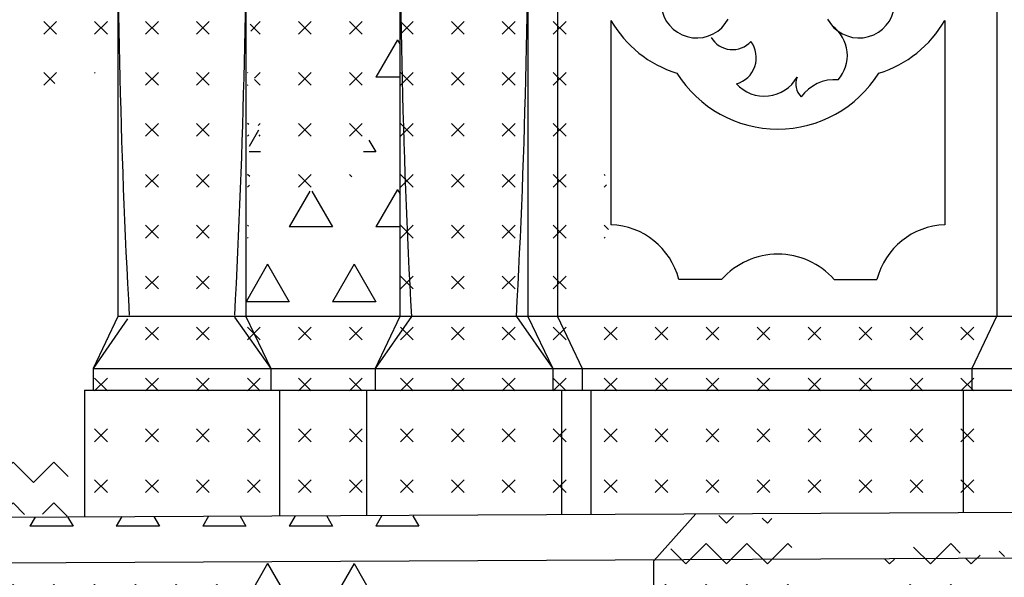
# Model space of a CAD drawing. Extents: x -42.9 to 20.1, y -19.2 to 40.3.
# Drawn here: x -0.3 to 3.2, y 11.9 to 13.8 of the extents above; entities that cross this region are included whole.
import ezdxf

# ---------------------------------------------------------------- set-up
doc = ezdxf.new("R2010")
doc.units = 0
doc.header["$MEASUREMENT"] = 0
doc.layers.get('0').update_dxf_attribs({"linetype": 'CONTINUOUS'})
doc.layers.add('DEG', color=2, linetype='CONTINUOUS')

# ---------------------------------------------------------------- blocks, each defined once
blk = doc.blocks.new('*X7')
at = {"color": 0}
for p, q in [((-0.2066, 12.113), (-0.225, 12.0811)), ((-0.0937, 12.1135), (-0.075, 12.0811)), ((0.0943, 12.1144), (0.075, 12.0811)), ((0.2054, 12.115), (0.225, 12.0811)), ((0.3951, 12.1159), (0.375, 12.0811)), ((0.5046, 12.1164), (0.525, 12.0811)), ((0.6959, 12.1173), (0.675, 12.0811)), ((0.8038, 12.1178), (0.825, 12.0811)), ((0.9964, 12.1182), (0.975, 12.0811)), ((1.1039, 12.1176), (1.125, 12.0811)), ((-0.075, 12.0811), (-0.225, 12.0811)), ((0.225, 12.0811), (0.075, 12.0811)), ((0.525, 12.0811), (0.375, 12.0811)), ((0.825, 12.0811), (0.675, 12.0811)), ((1.125, 12.0811), (0.975, 12.0811)), ((0.6, 11.9512), (0.525, 11.8212)), ((0.6, 11.9512), (0.675, 11.8212)), ((0.9, 11.9512), (0.825, 11.8212)), ((0.9, 11.9512), (0.975, 11.8212))]:
    blk.add_line(p, q, dxfattribs=at)
blk = doc.blocks.new('*X8')
at = {"color": 0}
for p, q in [((-0.6364, 12.2329), (-0.5657, 12.3036)), ((-0.5656, 12.3036), (-0.495, 12.2329)), ((-0.495, 12.2329), (-0.4289, 12.299)), ((-0.4199, 12.2993), (-0.3536, 12.2329)), ((-0.3536, 12.2329), (-0.2828, 12.3037)), ((-0.2828, 12.3037), (-0.2121, 12.2329)), ((-0.2121, 12.2329), (-0.1414, 12.3037)), ((-0.1414, 12.3037), (-0.0918, 12.254)), ((-0.6867, 12.2833), (-0.6364, 12.2329)), ((-0.9391, 12.2528), (-0.9192, 12.2329)), ((-0.9192, 12.2329), (-0.9005, 12.2517)), ((-0.7937, 12.2488), (-0.7778, 12.2329)), ((-0.7778, 12.2329), (-0.7556, 12.2551)), ((-0.987, 12.1592), (-0.9192, 12.0915)), ((-0.9192, 12.0915), (-0.8485, 12.1622)), ((-0.8485, 12.1622), (-0.7778, 12.0915)), ((-0.7778, 12.0915), (-0.7071, 12.1622)), ((-0.7071, 12.1622), (-0.6364, 12.0915)), ((-0.6364, 12.0915), (-0.5657, 12.1622)), ((-0.5657, 12.1622), (-0.5231, 12.1196)), ((-0.4663, 12.1202), (-0.4243, 12.1622)), ((-0.4243, 12.1622), (-0.383, 12.121)), ((-0.3236, 12.1215), (-0.2828, 12.1622)), ((-0.2828, 12.1622), (-0.2429, 12.1223)), ((-0.1808, 12.1229), (-0.1414, 12.1622)), ((-0.1414, 12.1622), (-0.0949, 12.1157)), ((-1.2248, 12.1143), (-1.2021, 12.0915)), ((-1.2021, 12.0915), (-1.1801, 12.1135)), ((-1.0809, 12.1118), (-1.0607, 12.0915)), ((-1.0607, 12.0915), (-1.0411, 12.1111)), ((-1.1385, 12.0136), (-1.1314, 12.0208)), ((-1.1314, 12.0208), (-1.1038, 11.9933)), ((-1.0507, 11.96), (-0.9899, 12.0208)), ((-0.9899, 12.0208), (-0.9192, 11.9501)), ((-0.9192, 11.9501), (-0.8485, 12.0208)), ((-0.8485, 12.0208), (-0.7778, 11.9501)), ((-0.7778, 11.9501), (-0.7071, 12.0208)), ((-0.7071, 12.0208), (-0.6364, 11.9501)), ((-0.6364, 11.9501), (-0.5657, 12.0208)), ((-0.5657, 12.0208), (-0.5622, 12.0174)), ((-0.8735, 11.8544), (-0.8485, 11.8794)), ((-0.8485, 11.8794), (-0.8228, 11.8537)), ((-0.7342, 11.8523), (-0.7071, 11.8794)), ((-0.7071, 11.8794), (-0.6792, 11.8515)), ((-0.5948, 11.8502), (-0.5657, 11.8794)), ((-0.5657, 11.8794), (-0.5357, 11.8494)), ((-0.4555, 11.8482), (-0.4243, 11.8794)), ((-0.4243, 11.8794), (-0.3921, 11.8472)), ((-0.3162, 11.8461), (-0.2828, 11.8794)), ((-0.2828, 11.8794), (-0.2485, 11.845)), ((-0.1768, 11.844), (-0.1414, 11.8794)), ((-0.1414, 11.8794), (-0.1049, 11.8429)), ((-0.0404, 11.839), (0, 11.8794)), ((0, 11.8794), (0.0707, 11.8087)), ((0.0707, 11.8087), (0.1414, 11.8794)), ((0.1414, 11.8794), (0.2121, 11.8087)), ((0.2121, 11.8087), (0.2828, 11.8794)), ((0.2828, 11.8794), (0.3536, 11.8087)), ((0.3536, 11.8087), (0.4243, 11.8794)), ((0.4243, 11.8794), (0.473, 11.8306)), ((-0.005, 11.7329), (0, 11.738)), ((0, 11.738), (0.0707, 11.6673)), ((0.0707, 11.6673), (0.1414, 11.738)), ((0.1414, 11.738), (0.2121, 11.6673)), ((0.2121, 11.6673), (0.2828, 11.738)), ((0.2828, 11.738), (0.3536, 11.6673)), ((0.3536, 11.6673), (0.3827, 11.6964))]:
    blk.add_line(p, q, dxfattribs=at)
blk = doc.blocks.new('*X9')
at = {"color": 0}
for p, q in [((2.1649, 12.1186), (2.192, 12.0915)), ((2.192, 12.0915), (2.216, 12.1155)), ((2.3155, 12.1095), (2.3335, 12.0915)), ((2.3335, 12.0915), (2.3494, 12.1074)), ((1.9985, 12.0022), (2.0506, 11.9501)), ((2.0506, 11.9501), (2.1213, 12.0208)), ((2.1213, 12.0208), (2.192, 11.9501)), ((2.192, 11.9501), (2.2627, 12.0208)), ((2.2627, 12.0208), (2.3335, 11.9501)), ((2.3335, 11.9501), (2.4042, 12.0208)), ((2.4042, 12.0208), (2.4181, 12.0069)), ((2.8405, 12.0088), (2.8991, 11.9501)), ((2.8991, 11.9501), (2.9698, 12.0208)), ((2.9698, 12.0208), (3.0026, 11.988)), ((3.1373, 11.9948), (3.1563, 11.9758)), ((2.7411, 11.9667), (2.7577, 11.9501)), ((2.7577, 11.9501), (2.7743, 11.9667)), ((3.0205, 11.9702), (3.0406, 11.9501)), ((3.0406, 11.9501), (3.0714, 11.9809)), ((1.9666, 11.8661), (1.9799, 11.8794)), ((1.9799, 11.8794), (2.0506, 11.8087)), ((2.0506, 11.8087), (2.1213, 11.8794)), ((2.1213, 11.8794), (2.192, 11.8087)), ((2.192, 11.8087), (2.2627, 11.8794)), ((2.2627, 11.8794), (2.3191, 11.823)), ((2.367, 11.8422), (2.4042, 11.8794)), ((2.4042, 11.8794), (2.4201, 11.8635)), ((2.7577, 11.8087), (2.8284, 11.8794)), ((2.8284, 11.8794), (2.8991, 11.8087)), ((2.8991, 11.8087), (2.9698, 11.8794)), ((2.9698, 11.8794), (3.0306, 11.8186)), ((2.7166, 11.8498), (2.7577, 11.8087)), ((1.9928, 11.725), (1.998, 11.7198)), ((2.794, 11.7036), (2.8284, 11.738)), ((2.8284, 11.738), (2.8596, 11.7068)), ((1.7601, 10.9678), (1.7678, 10.9602)), ((1.7678, 10.9602), (1.7907, 10.9831)), ((2.0446, 10.9662), (2.0506, 10.9602)), ((2.0506, 10.9602), (2.0617, 10.9713)), ((2.1684, 10.9838), (2.192, 10.9602)), ((2.192, 10.9602), (2.2146, 10.9827)), ((3.3336, 10.9703), (3.3359, 10.9726)), ((1.4837, 10.9614), (1.4849, 10.9602)), ((1.4849, 10.9602), (1.4864, 10.9616)), ((0.9566, 10.8561), (0.9899, 10.8894)), ((0.9899, 10.8894), (1.0607, 10.8187)), ((1.0607, 10.8187), (1.1314, 10.8894)), ((1.1314, 10.8894), (1.2021, 10.8187)), ((1.2021, 10.8187), (1.2728, 10.8894)), ((1.2728, 10.8894), (1.3435, 10.8187)), ((1.3435, 10.8187), (1.4142, 10.8894)), ((1.4142, 10.8894), (1.4849, 10.8187)), ((1.696, 10.8884), (1.6971, 10.8894)), ((1.6971, 10.8894), (1.7678, 10.8187)), ((1.7678, 10.8187), (1.8385, 10.8894)), ((1.8385, 10.8894), (1.9092, 10.8187)), ((1.9092, 10.8187), (1.9799, 10.8894)), ((1.9799, 10.8894), (2.0506, 10.8187)), ((2.0506, 10.8187), (2.1213, 10.8894)), ((2.1213, 10.8894), (2.1862, 10.8245)), ((2.227, 10.8537), (2.2411, 10.8678)), ((3.0872, 10.8654), (3.1113, 10.8894)), ((3.1113, 10.8894), (3.182, 10.8187)), ((3.182, 10.8187), (3.2396, 10.8763)), ((3.2638, 10.8784), (3.3234, 10.8187)), ((3.3234, 10.8187), (3.3941, 10.8894)), ((3.3941, 10.8894), (3.4105, 10.8731)), ((3.4179, 10.8657), (3.4648, 10.8187)), ((3.4648, 10.8187), (3.5355, 10.8894)), ((3.5355, 10.8894), (3.5579, 10.8671)), ((1.4849, 10.8187), (1.4945, 10.8283)), ((1.0665, 10.6832), (1.1314, 10.748)), ((1.1314, 10.748), (1.2021, 10.6773)), ((1.2021, 10.6773), (1.2728, 10.748)), ((1.2728, 10.748), (1.3435, 10.6773)), ((1.3435, 10.6773), (1.4142, 10.748)), ((1.4142, 10.748), (1.4646, 10.6976)), ((1.7678, 10.6773), (1.8385, 10.748)), ((1.8385, 10.748), (1.9092, 10.6773)), ((1.9092, 10.6773), (1.9799, 10.748)), ((1.9799, 10.748), (2.0213, 10.7067)), ((3.1049, 10.7416), (3.1113, 10.748)), ((3.1113, 10.748), (3.182, 10.6773)), ((3.182, 10.6773), (3.2527, 10.748)), ((3.2527, 10.748), (3.3234, 10.6773)), ((3.3234, 10.6773), (3.3941, 10.748)), ((3.3941, 10.748), (3.4648, 10.6773)), ((3.4648, 10.6773), (3.5184, 10.7309)), ((1.7238, 10.7213), (1.7678, 10.6773))]:
    blk.add_line(p, q, dxfattribs=at)
blk = doc.blocks.new('*X17')
at = {"color": 0}
for p, q in [((-0.1768, 13.7886), (-0.1326, 13.8328)), ((-0.1326, 13.7886), (-0.1768, 13.8328)), ((0, 13.7886), (0.0442, 13.8328)), ((0.0442, 13.7886), (0, 13.8328)), ((0.1768, 13.7886), (0.221, 13.8328)), ((0.221, 13.7886), (0.1768, 13.8328)), ((0.3536, 13.7886), (0.3977, 13.8328)), ((0.3977, 13.7886), (0.3536, 13.8328)), ((0.5414, 13.7996), (0.5745, 13.8328)), ((0.7071, 13.7886), (0.7513, 13.8328)), ((0.7513, 13.7886), (0.7071, 13.8328)), ((0.8839, 13.7886), (0.9281, 13.8328)), ((0.9281, 13.7886), (0.8839, 13.8328)), ((1.0607, 13.7886), (1.1049, 13.8328)), ((1.1049, 13.7886), (1.0607, 13.8328)), ((1.2374, 13.7886), (1.2816, 13.8328)), ((1.2816, 13.7886), (1.2374, 13.8328)), ((1.4142, 13.7886), (1.4584, 13.8328)), ((1.4584, 13.7886), (1.4142, 13.8328)), ((1.591, 13.7886), (1.6352, 13.8328)), ((1.6352, 13.7886), (1.591, 13.8328)), ((0.5745, 13.7886), (0.5394, 13.8237)), ((-0.1768, 13.6118), (-0.1326, 13.656)), ((-0.1381, 13.6174), (-0.1768, 13.656)), ((0.0018, 13.6542), (0, 13.656)), ((0.1768, 13.6118), (0.221, 13.656)), ((0.221, 13.6118), (0.1768, 13.656)), ((0.3536, 13.6118), (0.3977, 13.656)), ((0.3977, 13.6118), (0.3536, 13.656)), ((0.5312, 13.6551), (0.5303, 13.656)), ((0.5545, 13.636), (0.5745, 13.656)), ((0.5745, 13.6118), (0.5549, 13.6315)), ((0.7071, 13.6118), (0.7513, 13.656)), ((0.7513, 13.6118), (0.7071, 13.656)), ((0.8839, 13.6118), (0.9281, 13.656)), ((0.9281, 13.6118), (0.8839, 13.656)), ((1.0607, 13.6118), (1.1049, 13.656)), ((1.1049, 13.6118), (1.0607, 13.656)), ((1.2374, 13.6118), (1.2816, 13.656)), ((1.2816, 13.6118), (1.2374, 13.656)), ((1.4142, 13.6118), (1.4584, 13.656)), ((1.4584, 13.6118), (1.4142, 13.656)), ((1.591, 13.6118), (1.6352, 13.656)), ((1.6352, 13.6118), (1.591, 13.656)), ((0.5303, 13.6118), (0.532, 13.6135)), ((0.1768, 13.435), (0.221, 13.4792)), ((0.221, 13.435), (0.1768, 13.4792)), ((0.3536, 13.435), (0.3977, 13.4792)), ((0.3977, 13.435), (0.3536, 13.4792)), ((0.5346, 13.475), (0.5303, 13.4792)), ((0.5676, 13.4723), (0.5745, 13.4792)), ((0.7071, 13.435), (0.7513, 13.4792)), ((0.7513, 13.435), (0.7071, 13.4792)), ((0.8839, 13.435), (0.9281, 13.4792)), ((0.9281, 13.435), (0.8839, 13.4792)), ((1.0607, 13.435), (1.1049, 13.4792)), ((1.1049, 13.435), (1.0607, 13.4792)), ((1.2374, 13.435), (1.2816, 13.4792)), ((1.2816, 13.435), (1.2374, 13.4792)), ((1.4142, 13.435), (1.4584, 13.4792)), ((1.4584, 13.435), (1.4142, 13.4792)), ((1.591, 13.435), (1.6352, 13.4792)), ((1.6352, 13.435), (1.591, 13.4792)), ((0.5303, 13.435), (0.5352, 13.4399)), ((0.5745, 13.435), (0.5703, 13.4393)), ((0.1768, 13.2583), (0.221, 13.3024)), ((0.221, 13.2583), (0.1768, 13.3024)), ((0.3536, 13.2583), (0.3977, 13.3024)), ((0.3977, 13.2583), (0.3536, 13.3024)), ((0.5379, 13.2949), (0.5303, 13.3024)), ((0.7071, 13.2583), (0.7513, 13.3024)), ((0.7513, 13.2583), (0.7071, 13.3024)), ((0.8922, 13.2941), (0.8839, 13.3024)), ((1.0607, 13.2583), (1.1049, 13.3024)), ((1.1049, 13.2583), (1.0607, 13.3024)), ((1.2374, 13.2583), (1.2816, 13.3024)), ((1.2816, 13.2583), (1.2374, 13.3024)), ((1.4142, 13.2583), (1.4584, 13.3024)), ((1.4584, 13.2583), (1.4142, 13.3024)), ((1.591, 13.2583), (1.6352, 13.3024)), ((1.6352, 13.2583), (1.591, 13.3024)), ((1.7715, 13.2987), (1.7678, 13.3024)), ((0.5303, 13.2583), (0.5373, 13.2652)), ((1.7678, 13.2583), (1.7752, 13.2657)), ((0.1768, 13.0815), (0.221, 13.1257)), ((0.221, 13.0815), (0.1768, 13.1257)), ((0.3536, 13.0815), (0.3977, 13.1257)), ((0.3977, 13.0815), (0.3536, 13.1257)), ((0.5334, 13.1226), (0.5303, 13.1257)), ((1.0607, 13.0815), (1.1049, 13.1257)), ((1.1049, 13.0815), (1.0607, 13.1257)), ((1.2374, 13.0815), (1.2816, 13.1257)), ((1.2816, 13.0815), (1.2374, 13.1257)), ((1.4142, 13.0815), (1.4584, 13.1257)), ((1.4584, 13.0815), (1.4142, 13.1257)), ((1.591, 13.0815), (1.6352, 13.1257)), ((1.6352, 13.0815), (1.591, 13.1257)), ((1.783, 13.1105), (1.7678, 13.1257)), ((0.5303, 13.0815), (0.5323, 13.0834)), ((1.7678, 13.0815), (1.7704, 13.0841)), ((0.1768, 12.9047), (0.221, 12.9489)), ((0.221, 12.9047), (0.1768, 12.9489)), ((0.3536, 12.9047), (0.3977, 12.9489)), ((0.3977, 12.9047), (0.3536, 12.9489)), ((1.0607, 12.9047), (1.1049, 12.9489)), ((1.1049, 12.9047), (1.0607, 12.9489)), ((1.2374, 12.9047), (1.2816, 12.9489)), ((1.2816, 12.9047), (1.2374, 12.9489)), ((1.4142, 12.9047), (1.4584, 12.9489)), ((1.4584, 12.9047), (1.4142, 12.9489)), ((1.591, 12.9047), (1.6352, 12.9489)), ((1.6352, 12.9047), (1.591, 12.9489)), ((0.1768, 12.7279), (0.221, 12.7721)), ((0.221, 12.7279), (0.1768, 12.7721)), ((0.3536, 12.7279), (0.3977, 12.7721)), ((0.3977, 12.7279), (0.3536, 12.7721)), ((0.5303, 12.7279), (0.5745, 12.7721)), ((0.5745, 12.7279), (0.5303, 12.7721)), ((0.7071, 12.7279), (0.7513, 12.7721)), ((0.7513, 12.7279), (0.7071, 12.7721)), ((0.8839, 12.7279), (0.9281, 12.7721)), ((0.9281, 12.7279), (0.8839, 12.7721)), ((1.0607, 12.7279), (1.1049, 12.7721)), ((1.1049, 12.7279), (1.0607, 12.7721)), ((1.2374, 12.7279), (1.2816, 12.7721)), ((1.2816, 12.7279), (1.2374, 12.7721)), ((1.4142, 12.7279), (1.4584, 12.7721)), ((1.4584, 12.7279), (1.4142, 12.7721)), ((1.591, 12.7279), (1.6352, 12.7721)), ((1.6352, 12.7279), (1.591, 12.7721)), ((1.7678, 12.7279), (1.812, 12.7721)), ((1.812, 12.7279), (1.7678, 12.7721)), ((1.9445, 12.7279), (1.9887, 12.7721)), ((1.9887, 12.7279), (1.9445, 12.7721)), ((2.1213, 12.7279), (2.1655, 12.7721)), ((2.1655, 12.7279), (2.1213, 12.7721)), ((2.2981, 12.7279), (2.3423, 12.7721)), ((2.3423, 12.7279), (2.2981, 12.7721)), ((2.4749, 12.7279), (2.5191, 12.7721)), ((2.5191, 12.7279), (2.4749, 12.7721)), ((2.6517, 12.7279), (2.6958, 12.7721)), ((2.6958, 12.7279), (2.6517, 12.7721)), ((2.8284, 12.7279), (2.8726, 12.7721)), ((2.8726, 12.7279), (2.8284, 12.7721)), ((3.0052, 12.7279), (3.0494, 12.7721)), ((3.0494, 12.7279), (3.0052, 12.7721)), ((0.0442, 12.7279), (0.043, 12.7291)), ((0, 12.5511), (0.0442, 12.5953)), ((0.0442, 12.5511), (0, 12.5953)), ((0.1768, 12.5511), (0.221, 12.5953)), ((0.221, 12.5511), (0.1768, 12.5953)), ((0.3536, 12.5511), (0.3977, 12.5953)), ((0.3977, 12.5511), (0.3536, 12.5953)), ((0.5303, 12.5511), (0.5745, 12.5953)), ((0.5745, 12.5511), (0.5303, 12.5953)), ((0.7071, 12.5511), (0.7513, 12.5953)), ((0.7513, 12.5511), (0.7071, 12.5953)), ((0.8839, 12.5511), (0.9281, 12.5953)), ((0.9281, 12.5511), (0.8839, 12.5953)), ((1.0607, 12.5511), (1.1049, 12.5953)), ((1.1049, 12.5511), (1.0607, 12.5953)), ((1.2374, 12.5511), (1.2816, 12.5953)), ((1.2816, 12.5511), (1.2374, 12.5953)), ((1.4142, 12.5511), (1.4584, 12.5953)), ((1.4584, 12.5511), (1.4142, 12.5953)), ((1.591, 12.5511), (1.6352, 12.5953)), ((1.6352, 12.5511), (1.591, 12.5953)), ((1.7678, 12.5511), (1.812, 12.5953)), ((1.812, 12.5511), (1.7678, 12.5953)), ((1.9445, 12.5511), (1.9887, 12.5953)), ((1.9887, 12.5511), (1.9445, 12.5953)), ((2.1213, 12.5511), (2.1655, 12.5953)), ((2.1655, 12.5511), (2.1213, 12.5953)), ((2.2981, 12.5511), (2.3423, 12.5953)), ((2.3423, 12.5511), (2.2981, 12.5953)), ((2.4749, 12.5511), (2.5191, 12.5953)), ((2.5191, 12.5511), (2.4749, 12.5953)), ((2.6517, 12.5511), (2.6958, 12.5953)), ((2.6958, 12.5511), (2.6517, 12.5953)), ((2.8284, 12.5511), (2.8726, 12.5953)), ((2.8726, 12.5511), (2.8284, 12.5953)), ((3.0052, 12.5511), (3.0494, 12.5953)), ((3.0494, 12.5511), (3.0052, 12.5953)), ((0, 12.3744), (0.0442, 12.4186)), ((0.0442, 12.3744), (0, 12.4186)), ((0.1768, 12.3744), (0.221, 12.4186)), ((0.221, 12.3744), (0.1768, 12.4186)), ((0.3536, 12.3744), (0.3977, 12.4186)), ((0.3977, 12.3744), (0.3536, 12.4186)), ((0.5303, 12.3744), (0.5745, 12.4186)), ((0.5745, 12.3744), (0.5303, 12.4186)), ((0.7071, 12.3744), (0.7513, 12.4186)), ((0.7513, 12.3744), (0.7071, 12.4186)), ((0.8839, 12.3744), (0.9281, 12.4186)), ((0.9281, 12.3744), (0.8839, 12.4186)), ((1.0607, 12.3744), (1.1049, 12.4186)), ((1.1049, 12.3744), (1.0607, 12.4186)), ((1.2374, 12.3744), (1.2816, 12.4186)), ((1.2816, 12.3744), (1.2374, 12.4186)), ((1.4142, 12.3744), (1.4584, 12.4186)), ((1.4584, 12.3744), (1.4142, 12.4186)), ((1.591, 12.3744), (1.6352, 12.4186)), ((1.6352, 12.3744), (1.591, 12.4186)), ((1.7678, 12.3744), (1.812, 12.4186)), ((1.812, 12.3744), (1.7678, 12.4186)), ((1.9445, 12.3744), (1.9887, 12.4186)), ((1.9887, 12.3744), (1.9445, 12.4186)), ((2.1213, 12.3744), (2.1655, 12.4186)), ((2.1655, 12.3744), (2.1213, 12.4186)), ((2.2981, 12.3744), (2.3423, 12.4186)), ((2.3423, 12.3744), (2.2981, 12.4186)), ((2.4749, 12.3744), (2.5191, 12.4186)), ((2.5191, 12.3744), (2.4749, 12.4186)), ((2.6517, 12.3744), (2.6958, 12.4186)), ((2.6958, 12.3744), (2.6517, 12.4186)), ((2.8284, 12.3744), (2.8726, 12.4186)), ((2.8726, 12.3744), (2.8284, 12.4186)), ((3.0052, 12.3744), (3.0494, 12.4186)), ((3.0494, 12.3744), (3.0052, 12.4186)), ((0, 12.1976), (0.0442, 12.2418)), ((0.0442, 12.1976), (0, 12.2418)), ((0.1768, 12.1976), (0.221, 12.2418)), ((0.221, 12.1976), (0.1768, 12.2418)), ((0.3536, 12.1976), (0.3977, 12.2418)), ((0.3977, 12.1976), (0.3536, 12.2418)), ((0.5303, 12.1976), (0.5745, 12.2418)), ((0.5745, 12.1976), (0.5303, 12.2418)), ((0.7071, 12.1976), (0.7513, 12.2418)), ((0.7513, 12.1976), (0.7071, 12.2418)), ((0.8839, 12.1976), (0.9281, 12.2418)), ((0.9281, 12.1976), (0.8839, 12.2418)), ((1.0607, 12.1976), (1.1049, 12.2418)), ((1.1049, 12.1976), (1.0607, 12.2418)), ((1.2374, 12.1976), (1.2816, 12.2418)), ((1.2816, 12.1976), (1.2374, 12.2418)), ((1.4142, 12.1976), (1.4584, 12.2418)), ((1.4584, 12.1976), (1.4142, 12.2418)), ((1.591, 12.1976), (1.6352, 12.2418)), ((1.6352, 12.1976), (1.591, 12.2418)), ((1.7678, 12.1976), (1.812, 12.2418)), ((1.812, 12.1976), (1.7678, 12.2418)), ((1.9445, 12.1976), (1.9887, 12.2418)), ((1.9887, 12.1976), (1.9445, 12.2418)), ((2.1213, 12.1976), (2.1655, 12.2418)), ((2.1655, 12.1976), (2.1213, 12.2418)), ((2.2981, 12.1976), (2.3423, 12.2418)), ((2.3423, 12.1976), (2.2981, 12.2418)), ((2.4749, 12.1976), (2.5191, 12.2418)), ((2.5191, 12.1976), (2.4749, 12.2418)), ((2.6517, 12.1976), (2.6958, 12.2418)), ((2.6958, 12.1976), (2.6517, 12.2418)), ((2.8284, 12.1976), (2.8726, 12.2418)), ((2.8726, 12.1976), (2.8284, 12.2418)), ((3.0052, 12.1976), (3.0494, 12.2418)), ((3.0494, 12.1976), (3.0052, 12.2418))]:
    blk.add_line(p, q, dxfattribs=at)
blk = doc.blocks.new('*X24')
at = {"color": 0}
for p, q in [((1.05, 13.7698), (0.975, 13.6399)), ((1.05, 13.7698), (1.0595, 13.7533)), ((1.0595, 13.6399), (0.975, 13.6399)), ((0.5689, 13.4562), (0.536, 13.3991)), ((0.9512, 13.4213), (0.975, 13.3801)), ((0.575, 13.3801), (0.5363, 13.3801)), ((0.975, 13.3801), (0.9321, 13.3801)), ((0.7466, 13.2444), (0.675, 13.1203)), ((0.7532, 13.2446), (0.825, 13.1203)), ((1.05, 13.2502), (0.975, 13.1203)), ((1.05, 13.2502), (1.0594, 13.234)), ((0.825, 13.1203), (0.675, 13.1203)), ((1.0593, 13.1203), (0.975, 13.1203)), ((0.6, 12.9904), (0.5262, 12.8626)), ((0.6, 12.9904), (0.675, 12.8605)), ((0.9, 12.9904), (0.825, 12.8605)), ((0.9, 12.9904), (0.975, 12.8605)), ((0.675, 12.8605), (0.5262, 12.8605)), ((0.975, 12.8605), (0.825, 12.8605))]:
    blk.add_line(p, q, dxfattribs=at)

msp = doc.modelspace()

# ---------------------------------------------------------------- linework, layer by layer
for p, q in [((0.081, 16.329), (0.081, 12.809)), ((0.5247, 16.3297), (0.5247, 12.809)), ((1.0592, 16.3283), (1.0592, 12.809)), ((1.503, 16.329), (1.503, 12.809)), ((1.6055, 16.3286), (1.6055, 12.809)), ((3.129, 16.316), (3.129, 12.809)), ((1.791, 13.837), (1.791, 13.1273)), ((2.949, 13.837), (2.949, 13.1273)), ((2.175, 12.938), (2.0263, 12.938)), ((2.565, 12.938), (2.7137, 12.938)), ((0.081, 12.809), (-0.005, 12.628)), ((4.1482, 12.809), (0.081, 12.809)), ((0.5247, 12.809), (0.6107, 12.628)), ((1.0592, 12.809), (0.9733, 12.628)), ((1.0989, 12.809), (0.9733, 12.628)), ((1.4633, 12.809), (1.589, 12.628)), ((1.503, 12.809), (1.589, 12.628)), ((1.6055, 12.809), (1.6915, 12.628)), ((3.1287, 12.809), (3.0427, 12.628)), ((0.1141, 12.8009), (-0.005, 12.628)), ((0.4849, 12.8065), (0.6107, 12.628)), ((-0.005, 12.628), (-0.005, 12.553)), ((-0.005, 12.628), (4.237, 12.628)), ((0.6107, 12.628), (0.6107, 12.553)), ((0.9733, 12.628), (0.9733, 12.553)), ((1.589, 12.628), (1.589, 12.553)), ((1.6915, 12.628), (1.6915, 12.553)), ((3.0427, 12.628), (3.0427, 12.553)), ((-0.035, 12.553), (-0.035, 12.1138)), ((-0.035, 12.553), (4.237, 12.553)), ((0.6407, 12.553), (0.6407, 12.1171)), ((0.9433, 12.553), (0.9433, 12.1185)), ((1.619, 12.553), (1.619, 12.1218)), ((1.7215, 12.553), (1.7215, 12.1223)), ((3.0127, 12.553), (3.0127, 12.1285)), ((-5.383, 12.088), (4.237, 12.1344)), ((2.0858, 12.124), (1.94, 11.961)), ((-7.539, 11.9193), (4.237, 11.9761)), ((1.94, 11.8616), (1.94, 11.961))]:
    msp.add_line(p, q)
for centre, radius, start, end in [((27.7871, 14.3124), 27.7079, 175.82962, 183.1015), ((-27.1814, 14.3124), 27.7079, 356.8985, 4.17038), ((28.7662, 14.3081), 27.7079, 175.82962, 183.1015), ((-26.204, 14.3081), 27.7079, 356.8985, 4.17038), ((2.0884, 13.8997), 0.1238, 194.3148, 331.9988), ((2.6516, 13.8997), 0.1238, 208.0012, 345.6852), ((2.1375, 14.0347), 0.3989, 209.7103, 252.8267), ((2.6025, 14.0347), 0.3989, 287.1733, 330.2897), ((2.4848, 13.715), 0.1264, 318.1418, 53.7024), ((2.2128, 13.8217), 0.0862, 210.995, 317.5831), ((2.2019, 13.7072), 0.0934, 284.9393, 37.1221), ((2.37, 13.8728), 0.4132, 212.033, 327.967), ((2.3231, 13.7047), 0.1309, 222.1155, 330.2921), ((2.4965, 13.616), 0.0642, 158.1998, 224.4187), ((2.5675, 13.4873), 0.1439, 85.4467, 144.3656), ((1.7824, 12.8759), 0.2516, 14.2967, 88.0482), ((2.9576, 12.8759), 0.2516, 91.9518, 165.7033), ((2.37, 12.7641), 0.2613, 41.7207, 138.2793)]:
    msp.add_arc(centre, radius, start, end)

# ---------------------------------------------------------------- block references
at = {"layer": 'DEG'}
for name in ['*X24', '*X17', '*X8', '*X7', '*X9']:
    msp.add_blockref(name, (0, 0), dxfattribs=at)

doc.saveas('drawing.dxf')
